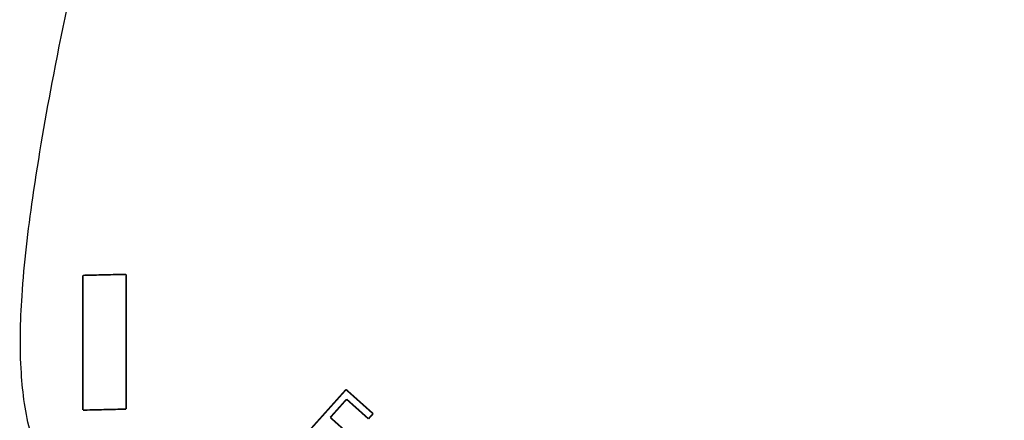
# Model space of a CAD drawing. Extents: x -25.8 to 15.3, y -6.8 to 18.
# Drawn here: x -16 to -14.1, y 0.3 to 1 of the extents above; entities that cross this region are included whole.
import ezdxf

# ---------------------------------------------------------------- set-up
doc = ezdxf.new("R2010")
doc.units = 0
doc.header["$MEASUREMENT"] = 0

msp = doc.modelspace()

# ---------------------------------------------------------------- linework, layer by layer
at = {"color": 0}
for points in [[(-15.7702, 0.563, 0.003, 0.003, 0), (-15.8504, 0.5611, 0.003, 0.003, 0)], [(-15.8504, 0.5611, 0.003, 0.003, 0), (-15.8504, 0.3111, 0.003, 0.003, 0)], [(-15.7702, 0.313, 0.003, 0.003, 0), (-15.7702, 0.563, 0.003, 0.003, 0)], [(-15.8504, 0.3111, 0.003, 0.003, 0), (-15.7702, 0.313, 0.003, 0.003, 0)]]:
    msp.add_lwpolyline(points, format="xyseb", dxfattribs=at)
at = {"color": 2}
for points in [[(-15.4491, 0.2528, 0.003, 0.003, 0), (-15.3627, 0.3493, 0.003, 0.003, 0)], [(-15.3627, 0.3493, 0.003, 0.003, 0), (-15.3126, 0.3045, 0.003, 0.003, 0)], [(-15.3617, 0.3313, 0.003, 0.003, 0), (-15.3919, 0.2975, 0.003, 0.003, 0)], [(-15.3211, 0.295, 0.003, 0.003, 0), (-15.3617, 0.3313, 0.003, 0.003, 0)], [(-15.3919, 0.2975, 0.003, 0.003, 0), (-15.3514, 0.2612, 0.003, 0.003, 0)], [(-15.3126, 0.3045, 0.003, 0.003, 0), (-15.3211, 0.295, 0.003, 0.003, 0)]]:
    msp.add_lwpolyline(points, format="xyseb", dxfattribs=at)
at = {"color": 0}
msp.add_spline([(-0.8055, 1.5555), (-0.8002, 1.4726), (-0.7921, 1.3794), (-0.7822, 1.2783), (-0.7714, 1.1715), (-0.7608, 1.0612), (-0.7514, 0.9498), (-0.744, 0.8394), (-0.7398, 0.7324), (-0.7396, 0.631), (-0.7445, 0.5374), (-0.7555, 0.4539), (-0.7736, 0.3828), (-0.7996, 0.3263), (-0.8347, 0.2866), (-0.8798, 0.2661), (-0.9359, 0.267), (-0.9808, 0.2762), (-1.0236, 0.285), (-1.0655, 0.2931), (-1.1079, 0.3002), (-1.1517, 0.306), (-1.1982, 0.3102), (-1.2485, 0.3125), (-1.3039, 0.3125), (-1.3654, 0.3099), (-1.4344, 0.3045), (-1.5119, 0.2958), (-1.5992, 0.2837), (-1.6973, 0.2676), (-1.8075, 0.2475), (-1.931, 0.2228), (-2.0689, 0.1934), (-2.3858, 0.1277), (-2.7533, 0.0583), (-3.1639, -0.0134), (-3.6097, -0.0859), (-4.0831, -0.1579), (-4.5762, -0.2279), (-5.0813, -0.2946), (-5.5907, -0.3566), (-6.0966, -0.4124), (-6.5914, -0.4606), (-7.0672, -0.4999), (-7.5163, -0.5288), (-7.931, -0.5459), (-8.3035, -0.5499), (-8.6261, -0.5392), (-8.8911, -0.5126), (-8.9627, -0.5042), (-9.0776, -0.4937), (-9.2302, -0.4816), (-9.4152, -0.4684), (-9.627, -0.4546), (-9.8602, -0.4407), (-10.1091, -0.4272), (-10.3685, -0.4147), (-10.6327, -0.4035), (-10.8964, -0.3942), (-11.1539, -0.3874), (-11.3998, -0.3834), (-11.6287, -0.3829), (-11.835, -0.3862), (-12.0133, -0.394), (-12.1581, -0.4066), (-12.5832, -0.4627), (-12.9558, -0.5206), (-13.28, -0.5792), (-13.5594, -0.637), (-13.7979, -0.6928), (-13.9995, -0.7455), (-14.1679, -0.7936), (-14.307, -0.8359), (-14.4207, -0.8711), (-14.5128, -0.8981), (-14.5872, -0.9154), (-14.6477, -0.9219), (-14.6982, -0.9163), (-14.7425, -0.8972), (-14.7846, -0.8634), (-14.8282, -0.8137), (-15.0129, -0.5939), (-15.1823, -0.4193), (-15.336, -0.2821), (-15.4738, -0.1749), (-15.5952, -0.0899), (-15.7, -0.0196), (-15.7879, 0.0438), (-15.8586, 0.1078), (-15.9118, 0.1801), (-15.9472, 0.2683), (-15.9644, 0.38), (-15.9632, 0.523), (-15.9433, 0.7047), (-15.9044, 0.9329), (-15.846, 1.2152), (-15.7681, 1.5592)], degree=3, dxfattribs=at)

doc.saveas('drawing.dxf')
